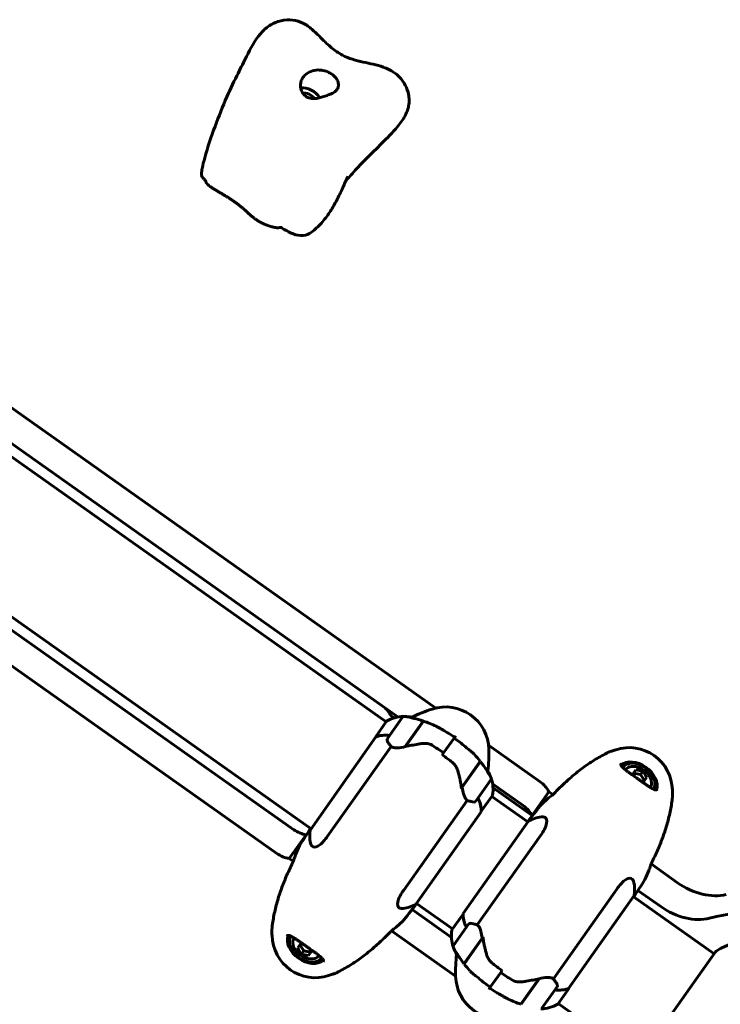
# Model space of a CAD drawing. Units: millimetres. Extents: x 6589 to 14424, y -1369 to 12201.
# Drawn here: x 9858 to 10181, y 11010 to 11465 of the extents above; entities that cross this region are included whole.
import ezdxf

# ---------------------------------------------------------------- set-up
doc = ezdxf.new("R2010")
doc.units = ezdxf.units.MM
doc.header["$LTSCALE"] = 50
doc.layers.add('Widoczne (ISO)', color=7, linetype='Continuous', lineweight=60)

msp = doc.modelspace()

# ---------------------------------------------------------------- linework, layer by layer
at = {"layer": 'Widoczne (ISO)'}
for p, q in [((9682.54, 11406.97), (10050.13, 11147.05)), ((10032.72, 11142.9), (9684.43, 11389.18)), ((9684.02, 11383.39), (10027.25, 11140.69)), ((9649.36, 11334.05), (9992.59, 11091.35)), ((9651.47, 11326.49), (9984.6, 11090.93)), ((9976.85, 11079.96), (9643.72, 11315.52)), ((10027.4, 11140.91), (10022.26, 11133.63)), ((10034.73, 11142.77), (10027.8, 11132.97)), ((10029.22, 11143.64), (10030.9, 11142.46)), ((10035.9, 11129.17), (10044.29, 11141.04)), ((10036.19, 11129.24), (10044.49, 11140.97)), ((10038.88, 11142.55), (10039.05, 11142.78)), ((10040.4, 11135.54), (10040.56, 11135.43)), ((10040.51, 11135.7), (10040.68, 11135.59)), ((10041.06, 11136.13), (10040.9, 11136.24)), ((10041.03, 11136.43), (10041.19, 11136.31)), ((10041.17, 11136.64), (10041.34, 11136.52)), ((10041.49, 11136.74), (10041.33, 11136.86)), ((10041.36, 11136.9), (10041.53, 11136.79)), ((10022.53, 11133.69), (9992.27, 11090.9)), ((10037.13, 11130.91), (10037.29, 11130.8)), ((10037.86, 11131.6), (10037.7, 11131.72)), ((10037.74, 11131.78), (10037.9, 11131.66)), ((10038.3, 11132.57), (10038.46, 11132.46)), ((10039.07, 11133.32), (10038.91, 11133.43)), ((10039.44, 11134.18), (10039.6, 11134.07)), ((10039.5, 11134.26), (10039.66, 11134.15)), ((10040.2, 11134.92), (10040.04, 11135.03)), ((10058.59, 11133.21), (10053.75, 11126.36)), ((10053.75, 11126.36), (10058.59, 11133.21)), ((10058.59, 11133.21), (10059.3, 11134.21)), ((10000.22, 11087.88), (10029.48, 11129.25)), ((10035.99, 11129.31), (10036.12, 11129.22)), ((10036.19, 11129.58), (10036.35, 11129.47)), ((10036.78, 11130.08), (10036.62, 11130.19)), ((10036.72, 11130.33), (10036.88, 11130.22)), ((10053.75, 11126.36), (10053.04, 11125.36)), ((10074.46, 11129.84), (10098.22, 11113.04)), ((10070.61, 11122.5), (10061.95, 11110.25)), ((10070.74, 11122.34), (10062.35, 11110.47)), ((10067.35, 11117.54), (10067.19, 11117.65)), ((10067.32, 11117.84), (10067.48, 11117.72)), ((10067.46, 11118.05), (10067.63, 11117.93)), ((10067.79, 11118.15), (10067.62, 11118.27)), ((10067.65, 11118.31), (10067.82, 11118.2)), ((10074.13, 11117.97), (10073.97, 11117.74)), ((10142.49, 11118.49), (10141.07, 11116.49)), ((10145.65, 11117.76), (10144.63, 11116.33)), ((10064.15, 11113.01), (10063.99, 11113.13)), ((10064.03, 11113.19), (10064.19, 11113.07)), ((10064.59, 11113.98), (10064.75, 11113.86)), ((10065.36, 11114.72), (10065.2, 11114.84)), ((10065.73, 11115.59), (10065.89, 11115.48)), ((10065.79, 11115.67), (10065.95, 11115.56)), ((10066.49, 11116.33), (10066.33, 11116.44)), ((10066.69, 11116.95), (10066.86, 11116.84)), ((10066.8, 11117.11), (10066.97, 11117)), ((10068.63, 11104.1), (10075.55, 11113.9)), ((10144.63, 11116.33), (10141.48, 11117.06)), ((10146.38, 11113.6), (10144.63, 11116.33)), ((10145.97, 11113.03), (10147.39, 11115.03)), ((10062.35, 11110.47), (10061.91, 11109.84)), ((10061.96, 11110.19), (10062.09, 11110.1)), ((10062.31, 11110.41), (10062.14, 11110.52)), ((10062.28, 11110.72), (10062.45, 11110.6)), ((10062.48, 11110.99), (10062.64, 11110.88)), ((10063.07, 11111.48), (10062.91, 11111.6)), ((10063.01, 11111.74), (10063.17, 11111.63)), ((10063.42, 11112.32), (10063.58, 11112.21)), ((10090.46, 11102.07), (10076.35, 11112.05)), ((10076.54, 11110.18), (10094.54, 11097.45)), ((10102.3, 11108.42), (10094.54, 11097.45)), ((10102.3, 11108.42), (10104.18, 11107.1)), ((10064.56, 11104.44), (10035.31, 11063.07)), ((10071.11, 11099.44), (10076.26, 11106.72)), ((10075.94, 11106.27), (10092.57, 11094.51)), ((10041.13, 11056.71), (10071.1, 11099.1)), ((10092.72, 11094.72), (10062.75, 11052.33)), ((10094.68, 11097.36), (10094.54, 11097.45)), ((9990.32, 11088.62), (9982.56, 11077.65)), ((9990.32, 11088.62), (9990.45, 11088.52)), ((10069.29, 11046.99), (10098.54, 11088.36)), ((9984.44, 11076.32), (9982.56, 11077.65)), ((10149.42, 11075.11), (10161.66, 11066.45)), ((10133.63, 11063.55), (10104.38, 11022.18)), ((10153.9, 11055.48), (10143.4, 11062.91)), ((10111.32, 11017.74), (10141.58, 11060.53)), ((10141.26, 11060.08), (10178.56, 11033.7)), ((10039.17, 11054.07), (10057.31, 11041.25)), ((10041.28, 11056.92), (10057.91, 11045.16)), ((10062.74, 11051.99), (10057.59, 11044.71)), ((10065.23, 11047.33), (10058.3, 11037.53)), ((10059.27, 11023.41), (10029.68, 11044.33)), ((10063.11, 11029.09), (10071.5, 11040.96)), ((10063.24, 11028.93), (10071.9, 11041.18)), ((10071.38, 11040.44), (10071.21, 11040.55)), ((10071.57, 11040.71), (10071.4, 11040.83)), ((10071.5, 11040.96), (10071.94, 11041.59)), ((10071.55, 11041.02), (10071.71, 11040.91)), ((10071.89, 11041.24), (10071.76, 11041.33)), ((9987.88, 11038.4), (9986.46, 11036.4)), ((9987.48, 11037.83), (9989.22, 11035.1)), ((10068.07, 11035.76), (10067.9, 11035.87)), ((10068.12, 11035.84), (10067.96, 11035.95)), ((10068.49, 11036.71), (10068.65, 11036.59)), ((10069.26, 11037.45), (10069.1, 11037.57)), ((10069.82, 11038.24), (10069.66, 11038.36)), ((10069.7, 11038.42), (10069.87, 11038.3)), ((10070.43, 11039.11), (10070.27, 11039.22)), ((10070.85, 11039.69), (10070.68, 11039.8)), ((10070.78, 11039.95), (10070.95, 11039.83)), ((9988.21, 11033.67), (9989.22, 11035.1)), ((9989.22, 11035.1), (9992.38, 11034.37)), ((9991.36, 11032.94), (9992.78, 11034.94)), ((10059.72, 11033.46), (10059.88, 11033.69)), ((10066.2, 11033.12), (10066.04, 11033.23)), ((10066.07, 11033.28), (10066.23, 11033.16)), ((10066.39, 11033.38), (10066.22, 11033.5)), ((10066.54, 11033.59), (10066.37, 11033.71)), ((10066.5, 11033.89), (10066.67, 11033.78)), ((10067.05, 11034.32), (10066.89, 11034.43)), ((10067.16, 11034.48), (10067, 11034.59)), ((10067.36, 11035.1), (10067.52, 11034.99)), ((10179.23, 11034.64), (10143.08, 10983.53)), ((10075.26, 11018.22), (10080.11, 11025.07)), ((10080.11, 11025.07), (10075.26, 11018.22)), ((10080.11, 11025.07), (10080.81, 11026.07)), ((10097.66, 11022.19), (10089.37, 11010.46)), ((10097.96, 11022.26), (10089.56, 11010.39)), ((10097.67, 11021.85), (10097.5, 11021.96)), ((10097.86, 11022.12), (10097.74, 11022.21)), ((10075.26, 11018.22), (10074.55, 11017.22)), ((10094.41, 11017.25), (10094.25, 11017.36)), ((10094.78, 11018.12), (10094.95, 11018)), ((10095.55, 11018.86), (10095.39, 11018.97)), ((10096.12, 11019.65), (10095.95, 11019.77)), ((10095.99, 11019.83), (10096.16, 11019.71)), ((10096.72, 11020.52), (10096.56, 11020.63)), ((10097.14, 11021.1), (10096.97, 11021.21)), ((10097.07, 11021.35), (10097.24, 11021.24)), ((10099.12, 11008.66), (10106.05, 11018.46)), ((10106.45, 11010.52), (10111.59, 11017.8)), ((10092.49, 11014.53), (10092.33, 11014.64)), ((10092.36, 11014.69), (10092.52, 11014.57)), ((10092.68, 11014.79), (10092.52, 11014.91)), ((10092.83, 11015), (10092.66, 11015.12)), ((10092.79, 11015.3), (10092.96, 11015.19)), ((10093.34, 11015.73), (10093.18, 11015.84)), ((10093.45, 11015.89), (10093.29, 11016)), ((10093.65, 11016.51), (10093.81, 11016.4)), ((10094.36, 11017.17), (10094.19, 11017.28)), ((10106.6, 11010.74), (10143.75, 10984.47))]:
    msp.add_line(p, q, dxfattribs=at)
for centre, radius, start, end in [((10069.93, 11079.96), 70, 107.8657, 116.1799), ((10054.59, 11127.55), 20, 1.6055, 107.8657), ((10035.59, 11127.16), 16, 91.0646, 120.7601), ((10035.55, 11142.19), 1, 80.5504, 144.7356), ((10026.5, 11087.82), 56.11, 71.5157, 80.5504), ((10035.59, 11127.16), 16, 77.5198, 89.1584), ((10026.5, 11087.82), 56.11, 64.9476, 71.3026), ((10028.62, 11132.39), 1, 144.7356, 208.9208), ((10076.86, 11159.04), 56.11, 208.9208, 210.2044), ((10004.61, 11126.15), 70, 353.2913, 1.6055), ((10154.64, 11061.19), 70, 107.8657, 109.4589), ((10139.3, 11108.78), 20, 1.6055, 107.8657), ((10026.5, 11087.82), 56.11, 38.1687, 42.3647), ((10026.5, 11087.82), 56.11, 28.9208, 37.9555), ((10060.55, 11109.5), 16, 20.3129, 31.9514), ((10140.55, 11110.55), 9.67, 41.9797, 67.4915), ((10074.74, 11114.48), 1, 324.7356, 28.9208), ((10060.55, 11109.5), 16, 350.7184, 18.4066), ((10089.32, 11107.38), 70, 0.0123, 1.6055), ((10076.86, 11159.04), 56.11, 259.2668, 260.5504), ((10067.81, 11104.68), 1, 260.5504, 324.7356), ((10075.85, 11107), 0.5, 324.7356, 350.7184), ((10100.91, 11080.97), 16, 97.491, 120.7601), ((10007.98, 11088.11), 16, 170.7184, 191.9802), ((9992.68, 11090.61), 0.5, 144.7356, 170.7184), ((10125.87, 11063.32), 16, 350.7184, 11.9802), ((10141.17, 11060.82), 0.5, 324.7356, 350.7184), ((10032.95, 11070.46), 16, 277.491, 300.7601), ((10058, 11044.43), 0.5, 144.7356, 170.7184), ((10066.04, 11046.75), 1, 80.5504, 144.7356), ((10056.99, 10992.39), 56.11, 79.2668, 80.5504), ((10044.54, 11044.05), 70, 180.0123, 181.6055), ((9994.56, 11042.65), 20, 181.6055, 287.8657), ((10073.3, 11041.93), 16, 170.7184, 198.4066), ((10059.11, 11036.95), 1, 144.7356, 208.9208), ((10107.35, 11063.61), 56.11, 208.9208, 217.9555), ((10073.3, 11041.93), 16, 200.3129, 211.9514), ((10193.44, 11014.15), 25, 81.8819, 123.9223), ((9993.31, 11040.88), 9.67, 221.9797, 247.4915), ((10129.24, 11025.28), 70, 173.2913, 181.6055), ((10180.04, 11034.06), 1, 123.9223, 144.7356), ((10107.35, 11063.61), 56.11, 218.1687, 222.3647), ((9979.22, 11090.24), 70, 287.8657, 289.4589), ((10079.26, 11023.88), 20, 181.6055, 287.8657), ((10056.99, 10992.39), 56.11, 28.9208, 30.2044), ((10105.23, 11019.04), 1, 324.7356, 28.9208), ((10107.35, 11063.61), 56.11, 244.9476, 251.3026), ((10098.26, 11024.27), 16, 271.0646, 300.7601)]:
    msp.add_arc(centre, radius, start, end, dxfattribs=at)
for centre, major_axis, ratio, start_param, end_param in [((9990.73, 11426.62), (6.53, -4.62), 0.707107, 1.086719, 2.446366), ((9990.73, 11426.62), (4.08, -2.89), 0.707107, 1.160489, 2.479564), ((10021.06, 11142.49), (-8.16, 5.77), 0.707107, 4.068888, 4.712389), ((10031.54, 11121.44), (13.06, -9.24), 0.707107, 2.223038, 2.723141), ((10022.71, 11133.57), (-0.408, 0.289), 0.707107, 0.616365, 1.111118), ((10022.94, 11133.4), (-0.408, 0.289), 0.707107, 5.8297, 6.283185), ((10031.54, 11121.44), (13.06, -9.24), 0.707107, 2.223038, 2.688107), ((10142.86, 11113.82), (8.37, -5.92), 0.707107, 0.208332, 2.933242), ((10143.27, 11114.4), (7.14, -5.05), 0.707107, 0.049303, 3.092291), ((10143.27, 11114.4), (-5.72, 4.04), 0.707107, 5.022234, 6.259339), ((10140.38, 11112.91), (9.17, 0.64), 0.612372, 0.91753, 1.296767), ((10142.83, 11111.18), (2.46, -8.85), 0.612372, 1.844825, 2.224062), ((10094.14, 11107.27), (-8.16, 5.77), 0.707107, 4.068888, 4.712389), ((10138.26, 11109.91), (-2.46, 8.85), 0.612372, 5.201653, 5.365655), ((10140.71, 11108.18), (-9.17, -0.64), 0.612372, 4.059123, 4.223124), ((10143.27, 11114.4), (5.72, -4.04), 0.707107, 0.023844, 1.260952), ((10066.74, 11118.19), (-1.31, -14.6), 0.336637, 5.313061, 5.340802), ((10056.51, 11103.79), (-13.06, 9.24), 0.707107, 3.560044, 4.060147), ((10056.51, 11103.79), (-13.06, 9.24), 0.707107, 3.595078, 4.060147), ((10086.38, 11096.3), (8.16, -5.77), 0.707107, 0.927295, 1.570796), ((9988.69, 11096.7), (-8.16, 5.77), 0.707107, 1.570796, 2.214297), ((9980.93, 11085.73), (8.16, -5.77), 0.707107, 4.712389, 5.35589), ((10171.87, 11080.88), (-20.41, 14.43), 0.707107, 1.570796, 2.602407), ((10164.11, 11069.91), (20.41, -14.43), 0.707107, 4.712389, 5.743999), ((10242.68, 10943.21), (-110.23, 77.94), 0.707107, 5.251575, 5.743999), ((10077.34, 11047.64), (13.06, -9.24), 0.707107, 3.560044, 4.060147), ((10077.34, 11047.64), (13.06, -9.24), 0.707107, 3.595078, 4.060147), ((9990.99, 11037.61), (-8.37, 5.92), 0.707107, 0.208332, 2.933242), ((9990.58, 11037.03), (-7.14, 5.05), 0.707107, 0.049303, 3.092291), ((9990.58, 11037.03), (-5.72, 4.04), 0.707107, 0.023844, 1.260952), ((10067.11, 11033.24), (1.31, 14.6), 0.336637, 5.313061, 5.340802), ((9991.02, 11040.25), (-2.46, 8.85), 0.612372, 1.844825, 2.224062), ((9993.14, 11043.25), (9.17, 0.64), 0.612372, 4.059123, 4.223124), ((9995.59, 11041.52), (2.46, -8.85), 0.612372, 5.201653, 5.365655), ((9993.47, 11038.52), (-9.17, -0.64), 0.612372, 0.91753, 1.296767), ((9990.58, 11037.03), (5.72, -4.04), 0.707107, 5.022234, 6.259339), ((10102.31, 11029.99), (-13.06, 9.24), 0.707107, 2.223038, 2.723141), ((10102.31, 11029.99), (-13.06, 9.24), 0.707107, 2.223038, 2.688107), ((10110.91, 11018.03), (0.408, -0.289), 0.707107, 5.8297, 6.283185), ((10111.14, 11017.86), (0.408, -0.289), 0.707107, 0.616365, 1.111118)]:
    msp.add_ellipse(centre, major_axis=major_axis, ratio=ratio, start_param=start_param, end_param=end_param, dxfattribs=at)
for points, degree, knots in [([(9942.05, 11393.42), (9942.07, 11394.27), (9942.2, 11395.11), (9942.66, 11397.61), (9943.08, 11399.25), (9944.88, 11405.77), (9946.55, 11410.59), (9950.01, 11419.95), (9951.84, 11424.53), (9955.43, 11432.78), (9957.33, 11436.63), (9960.26, 11442.47), (9961.52, 11445.09), (9964.66, 11451.28), (9966.5, 11454.78), (9970.11, 11459.12), (9971.26, 11460.27), (9973.66, 11462.05), (9974.83, 11462.73), (9977.76, 11463.94), (9979.63, 11464.36), (9983.26, 11464.53), (9985.08, 11464.3), (9988.16, 11463.35), (9989.46, 11462.69), (9991.95, 11461.05), (9993.14, 11460.02), (9995.2, 11458.08), (9996.04, 11457.25), (9997.83, 11455.46), (9998.82, 11454.48), (10000.53, 11452.88), (10001.28, 11452.2), (10003.63, 11450.28), (10005.31, 11449.13), (10010.01, 11446.65), (10013.3, 11445.67), (10019.72, 11444.28), (10022.91, 11443.72), (10027.65, 11442), (10029.34, 11441.18), (10031.71, 11439.53), (10032.53, 11438.86), (10034.41, 11436.96), (10035.36, 11435.64), (10036.78, 11432.93), (10037.28, 11431.52), (10037.72, 11429.26), (10037.81, 11428.41), (10037.84, 11426.64), (10037.77, 11425.71), (10037.47, 11424.12), (10037.3, 11423.46), (10036.82, 11422.04), (10036.48, 11421.25), (10035.78, 11419.89), (10035.42, 11419.28), (10034.47, 11417.8), (10033.85, 11416.96), (10031.83, 11414.38), (10030.34, 11412.76), (10024.21, 11406.34), (10019.15, 11401.66), (10012.53, 11394.6), (10010.71, 11392.56), (10008.84, 11390.39), (10008.67, 11390.19), (10008.5, 11389.99)], 3, [0, 0, 0, 0, 0.255277, 0.255277, 0.762549, 0.762549, 2.285134, 2.285134, 3.777667, 3.777667, 5.099156, 5.099156, 6.229076, 6.229076, 7.876497, 7.876497, 8.507078, 8.507078, 8.972857, 8.972857, 9.575202, 9.575202, 10.150134, 10.150134, 10.674464, 10.674464, 11.273455, 11.273455, 11.65117, 11.65117, 12.051131, 12.051131, 12.367603, 12.367603, 13.012161, 13.012161, 14.03312, 14.03312, 14.990965, 14.990965, 15.54784, 15.54784, 15.868944, 15.868944, 16.380051, 16.380051, 16.887189, 16.887189, 17.187455, 17.187455, 17.500691, 17.500691, 17.707569, 17.707569, 17.956325, 17.956325, 18.17702, 18.17702, 18.526763, 18.526763, 19.301675, 19.301675, 21.625714, 21.625714, 22.529329, 22.529329, 22.620132, 22.620132, 22.620132, 22.620132]), ([(10000.27, 11440.42), (10000.87, 11440.16), (10001.44, 11439.85), (10002.82, 11438.93), (10003.57, 11438.25), (10004.56, 11436.91), (10004.88, 11436.29), (10005.21, 11435.1), (10005.26, 11434.54), (10005.13, 11433.48), (10004.96, 11432.98), (10004.4, 11432.05), (10004.01, 11431.63), (10002.97, 11430.86), (10002.32, 11430.53), (10000.79, 11429.92), (10000.06, 11429.67), (9998.12, 11429.01), (9996.64, 11428.47), (9994.4, 11428.1), (9993.56, 11428.05), (9992.02, 11428.28), (9991.34, 11428.5), (9990.02, 11429.25), (9989.42, 11429.78), (9988.55, 11430.95), (9988.25, 11431.53), (9987.86, 11432.71), (9987.75, 11433.29), (9987.7, 11434.52), (9987.76, 11435.15), (9988.11, 11436.49), (9988.42, 11437.18), (9989.38, 11438.61), (9990.09, 11439.3), (9991.86, 11440.45), (9992.92, 11440.89), (9995.12, 11441.35), (9996.22, 11441.39), (9998.34, 11441.12), (9999.33, 11440.84), (10000.27, 11440.42)], 3, [-5.878729, -5.878729, -5.878729, -5.878729, -5.679707, -5.679707, -5.350414, -5.350414, -5.097972, -5.097972, -4.878211, -4.878211, -4.668342, -4.668342, -4.456417, -4.456417, -4.226696, -4.226696, -3.979241, -3.979241, -3.379149, -3.379149, -3.029787, -3.029787, -2.740776, -2.740776, -2.422767, -2.422767, -2.166847, -2.166847, -1.934063, -1.934063, -1.686742, -1.686742, -1.396753, -1.396753, -1.038649, -1.038649, -0.657095, -0.657095, -0.31288, -0.31288, 0, 0, 0, 0]), ([(9943.13, 11391.15), (9942.84, 11391.42), (9942.59, 11391.72), (9942.14, 11392.43), (9942.03, 11392.89), (9942.05, 11393.42)], 3, [0.02803637, 0.02803637, 0.02803637, 0.02803637, 0.05576619, 0.05576619, 0.09034692, 0.09034692, 0.09034692, 0.09034692]), ([(9944.15, 11389.51), (9944.06, 11389.72), (9943.95, 11389.93), (9943.75, 11390.32), (9943.64, 11390.49), (9943.47, 11390.75), (9943.4, 11390.84), (9943.29, 11390.97), (9943.26, 11391.01), (9943.19, 11391.09), (9943.16, 11391.12), (9943.13, 11391.15)], 3, [0, 0, 0, 0, 0.0706192, 0.0706192, 0.1338607, 0.1338607, 0.1726271, 0.1726271, 0.1931596, 0.1931596, 0.2145649, 0.2145649, 0.2145649, 0.2145649]), ([(10009.37, 11391.9), (10009.37, 11391.9), (10009.36, 11391.9), (10009.35, 11391.86), (10009.31, 11391.79), (10009.18, 11391.5), (10009.05, 11391.22), (10008.73, 11390.5), (10008.52, 11390.03), (10007.99, 11388.82), (10007.65, 11388.02), (10006.83, 11386.2), (10006.35, 11385.13), (10005.29, 11382.94), (10004.71, 11381.8), (10003.19, 11378.96), (10002.2, 11377.27), (9999.99, 11373.92), (9998.74, 11372.25), (9995.95, 11369.14), (9994.38, 11367.71), (9992.74, 11366.5)], 3, [24.476068, 24.476068, 24.476068, 24.476068, 24.521205, 24.521205, 24.658382, 24.658382, 24.864824, 24.864824, 25.096272, 25.096272, 25.408643, 25.408643, 25.767902, 25.767902, 26.147576, 26.147576, 26.73566, 26.73566, 27.36523, 27.36523, 28.018765, 28.018765, 28.018765, 28.018765]), ([(9944.15, 11389.51), (9944.24, 11389.31), (9944.52, 11388.87), (9945.26, 11388.12), (9946.88, 11386.97), (9949.06, 11385.63), (9951.57, 11384.16), (9954.21, 11382.59), (9956.78, 11380.94), (9959.12, 11379.25), (9961.18, 11377.54), (9963.01, 11375.86), (9964.77, 11374.22), (9966.67, 11372.68), (9968.82, 11371.27), (9971.27, 11370.07), (9973.83, 11369.15), (9975.85, 11368.66), (9976.89, 11368.55), (9977.34, 11368.56), (9977.48, 11368.57)], 4, [0.0556014, 0.0556014, 0.0556014, 0.0556014, 0.0556014, 0.1, 0.15, 0.2, 0.25, 0.3, 0.35, 0.4, 0.45, 0.5, 0.55, 0.6, 0.65, 0.7, 0.75, 0.8, 0.85, 0.8791669, 0.8791669, 0.8791669, 0.8791669, 0.8791669]), ([(9979.3, 11368.65), (9979.3, 11368.65), (9979.3, 11368.65), (9979.29, 11368.65), (9979.29, 11368.65), (9979.28, 11368.65), (9979.27, 11368.65), (9979.25, 11368.65), (9979.24, 11368.65), (9979.21, 11368.65), (9979.2, 11368.65), (9979.15, 11368.65), (9979.12, 11368.65), (9979.02, 11368.66), (9978.96, 11368.66), (9978.78, 11368.65), (9978.65, 11368.65), (9978.22, 11368.63), (9977.91, 11368.61), (9977.57, 11368.58), (9977.53, 11368.58), (9977.48, 11368.57)], 3, [0.1422222, 0.1422222, 0.1422222, 0.1422222, 0.1429381, 0.1429381, 0.14738, 0.14738, 0.1510998, 0.1510998, 0.1554063, 0.1554063, 0.1614969, 0.1614969, 0.1713885, 0.1713885, 0.1896675, 0.1896675, 0.2280205, 0.2280205, 0.3193075, 0.3193075, 0.3330621, 0.3330621, 0.3330621, 0.3330621]), ([(9978.76, 11368.65), (9980.63, 11367.5), (9982.4, 11366.56), (9987.69, 11364.32), (9990.47, 11364.83), (9992.74, 11366.5)], 3, [0.0061828, 0.0061828, 0.0061828, 0.0061828, 0.0557662, 0.0557662, 0.1630669, 0.1630669, 0.1630669, 0.1630669]), ([(10050.26, 11138.66), (10050.29, 11138.64), (10050.32, 11138.63), (10050.39, 11138.59), (10050.42, 11138.58), (10050.49, 11138.55), (10050.52, 11138.53), (10050.59, 11138.5), (10050.62, 11138.48), (10050.69, 11138.45), (10050.72, 11138.43), (10050.75, 11138.42)], 3, [0.80468784, 0.80468784, 0.80468784, 0.80468784, 0.81887373, 0.81887373, 0.83305963, 0.83305963, 0.84724552, 0.84724552, 0.86143142, 0.86143142, 0.87561731, 0.87561731, 0.87561731, 0.87561731]), ([(10050.75, 11138.42), (10050.94, 11138.32), (10051.14, 11138.21), (10051.56, 11137.98), (10051.77, 11137.86), (10052.21, 11137.61), (10052.44, 11137.48), (10052.9, 11137.22), (10053.14, 11137.08), (10053.61, 11136.81), (10053.85, 11136.67), (10054.09, 11136.53)], 3, [0, 0, 0, 0, 0.0831461, 0.0831461, 0.1662923, 0.1662923, 0.2494384, 0.2494384, 0.3325845, 0.3325845, 0.4157306, 0.4157306, 0.4157306, 0.4157306]), ([(10054.09, 11136.53), (10054.41, 11136.34), (10054.73, 11136.16), (10055.37, 11135.77), (10055.69, 11135.58), (10056.32, 11135.18), (10056.64, 11134.98), (10057.26, 11134.57), (10057.57, 11134.36), (10058.19, 11133.94), (10058.5, 11133.73), (10058.81, 11133.51)], 3, [-1.2620829, -1.2620829, -1.2620829, -1.2620829, -1.1493558, -1.1493558, -1.0366287, -1.0366287, -0.9239015, -0.9239015, -0.8111744, -0.8111744, -0.6984473, -0.6984473, -0.6984473, -0.6984473]), ([(10029.48, 11129.25), (10029.15, 11129.66), (10028.84, 11130.06), (10028.51, 11130.57), (10028.43, 11130.69), (10028.36, 11130.81)], 3, [0.0001663, 0.0001663, 0.0001663, 0.0001663, 0.190884, 0.190884, 0.2492772, 0.2492772, 0.2492772, 0.2492772]), ([(10036.19, 11129.24), (10034.82, 11128.91), (10033.55, 11128.72), (10031.85, 11128.66), (10031.29, 11128.69), (10030.27, 11128.86), (10029.81, 11129.01), (10029.48, 11129.25)], 3, [0, 0, 0, 0, 0.481827, 0.481827, 0.74882, 0.74882, 1.050013, 1.050013, 1.050013, 1.050013]), ([(10044.03, 11130.68), (10043.34, 11130.6), (10042.64, 11130.5), (10039.81, 11130.05), (10037.86, 11129.64), (10036.19, 11129.24)], 3, [0.5724832, 0.5724832, 0.5724832, 0.5724832, 0.6422282, 0.6422282, 0.8608733, 0.8608733, 0.8608733, 0.8608733]), ([(10044.03, 11130.68), (10044.77, 11130.78), (10045.51, 11130.78), (10047.01, 11130.53), (10047.72, 11130.27), (10048.38, 11129.87)], 3, [0, 0, 0, 0, 0.2223532, 0.2223532, 0.4551306, 0.4551306, 0.4551306, 0.4551306]), ([(10066.79, 11126.74), (10066.37, 11127.08), (10065.88, 11127.45), (10064.8, 11128.29), (10064.23, 11128.74), (10063.64, 11129.25)], 3, [0, 0, 0, 0, 0.2223532, 0.2223532, 0.4551306, 0.4551306, 0.4551306, 0.4551306]), ([(10066.79, 11126.74), (10067.19, 11126.41), (10067.57, 11126.06), (10067.93, 11125.67), (10067.94, 11125.65), (10067.96, 11125.63)], 3, [0.57248324, 0.57248324, 0.57248324, 0.57248324, 0.64222819, 0.64222819, 0.64545031, 0.64545031, 0.64545031, 0.64545031]), ([(10131.32, 11127.19), (10131.14, 11127.13), (10130.97, 11127.07), (10130.62, 11126.93), (10130.44, 11126.87), (10130.1, 11126.73), (10129.93, 11126.66), (10129.59, 11126.51), (10129.42, 11126.43), (10129.09, 11126.27), (10128.92, 11126.19), (10128.76, 11126.11)], 3, [0.2380342, 0.2380342, 0.2380342, 0.2380342, 0.3075351, 0.3075351, 0.3770359, 0.3770359, 0.4465367, 0.4465367, 0.5160376, 0.5160376, 0.5855384, 0.5855384, 0.5855384, 0.5855384]), ([(10057.66, 11122.07), (10057.36, 11122.31), (10057.07, 11122.54), (10056.47, 11123), (10056.17, 11123.23), (10055.57, 11123.69), (10055.27, 11123.92), (10054.66, 11124.37), (10054.36, 11124.59), (10053.74, 11125.04), (10053.43, 11125.26), (10053.12, 11125.48)], 3, [-1.2620829, -1.2620829, -1.2620829, -1.2620829, -1.1493558, -1.1493558, -1.0366287, -1.0366287, -0.9239015, -0.9239015, -0.8111744, -0.8111744, -0.6984473, -0.6984473, -0.6984473, -0.6984473]), ([(10060.14, 11118.46), (10060.05, 11118.74), (10059.95, 11119.02), (10059.7, 11119.56), (10059.57, 11119.82), (10059.26, 11120.33), (10059.09, 11120.58), (10058.73, 11121.05), (10058.53, 11121.27), (10058.11, 11121.69), (10057.89, 11121.89), (10057.66, 11122.07)], 3, [0, 0, 0, 0, 0.0831461, 0.0831461, 0.1662923, 0.1662923, 0.2494384, 0.2494384, 0.3325845, 0.3325845, 0.4157306, 0.4157306, 0.4157306, 0.4157306]), ([(10128.76, 11126.11), (10126.84, 11125.14), (10124.98, 11124.09), (10121.39, 11121.86), (10119.66, 11120.67), (10116.3, 11118.2), (10114.67, 11116.91), (10111.52, 11114.23), (10110, 11112.85), (10107.05, 11110.04), (10105.63, 11108.6), (10104.24, 11107.15)], 3, [0, 0, 0, 0, 0.84984, 0.84984, 1.69968, 1.69968, 2.54952, 2.54952, 3.399359, 3.399359, 4.242331, 4.242331, 4.242331, 4.242331]), ([(10061.95, 11110.3), (10061.88, 11110.8), (10061.8, 11111.31), (10061.62, 11112.36), (10061.53, 11112.9), (10061.31, 11113.99), (10061.19, 11114.55), (10060.93, 11115.66), (10060.79, 11116.22), (10060.49, 11117.34), (10060.32, 11117.9), (10060.14, 11118.46)], 3, [0, 0, 0, 0, 0.1751235, 0.1751235, 0.3502469, 0.3502469, 0.5253704, 0.5253704, 0.7004938, 0.7004938, 0.8756173, 0.8756173, 0.8756173, 0.8756173]), ([(10152.39, 11109.54), (10152.31, 11109.43), (10152.23, 11109.36), (10152.06, 11109.28), (10151.96, 11109.25), (10151.66, 11109.25), (10151.45, 11109.28), (10150.96, 11109.43), (10150.68, 11109.55), (10150.05, 11109.86), (10149.7, 11110.06), (10148.95, 11110.51), (10148.56, 11110.76), (10147.75, 11111.3), (10147.35, 11111.57), (10146.57, 11112.11), (10146.19, 11112.37), (10145.44, 11112.9), (10145.08, 11113.15), (10144.37, 11113.65), (10144.03, 11113.89), (10143.35, 11114.37), (10143.02, 11114.61), (10142.35, 11115.08), (10142.02, 11115.31), (10141.36, 11115.78), (10141.03, 11116.02), (10140.36, 11116.49), (10140.03, 11116.73), (10139.35, 11117.22), (10139.02, 11117.47), (10138.34, 11117.97), (10138.01, 11118.23), (10137.36, 11118.74), (10137.05, 11119), (10136.5, 11119.5), (10136.26, 11119.74), (10135.87, 11120.18), (10135.73, 11120.38), (10135.56, 11120.72), (10135.52, 11120.86), (10135.51, 11121.11), (10135.54, 11121.23), (10135.65, 11121.37)], 3, [-0.041435, -0.041435, -0.041435, -0.041435, 0.140652, 0.140652, 0.320238, 0.320238, 0.533493, 0.533493, 0.738248, 0.738248, 0.949394, 0.949394, 1.149754, 1.149754, 1.323633, 1.323633, 1.47371, 1.47371, 1.606098, 1.606098, 1.727251, 1.727251, 1.844717, 1.844717, 1.961711, 1.961711, 2.084474, 2.084474, 2.217966, 2.217966, 2.366824, 2.366824, 2.537381, 2.537381, 2.730012, 2.730012, 2.94063, 2.94063, 3.148988, 3.148988, 3.350318, 3.350318, 3.591165, 3.591165, 3.591165, 3.591165]), ([(10064.56, 11104.44), (10064.4, 11104.55), (10064.25, 11104.7), (10063.63, 11105.45), (10063.23, 11106.33), (10062.67, 11108.32), (10062.48, 11109.35), (10062.35, 11110.47)], 3, [-2.553905, -2.553905, -2.553905, -2.553905, -2.410923, -2.410923, -1.933986, -1.933986, -1.54469, -1.54469, -1.54469, -1.54469]), ([(10066.41, 11103.91), (10066.4, 11103.91), (10066.39, 11103.92), (10065.8, 11104.03), (10065.19, 11104.21), (10064.56, 11104.44)], 3, [0.1980922, 0.1980922, 0.1980922, 0.1980922, 0.2028161, 0.2028161, 0.4461333, 0.4461333, 0.4461333, 0.4461333]), ([(10098.33, 11102), (10099.39, 11103.11), (10100.53, 11104.18), (10102.32, 11105.68), (10102.92, 11106.16), (10103.54, 11106.62)], 3, [34.7828406, 34.7828406, 34.7828406, 34.7828406, 35.3783959, 35.3783959, 35.6691337, 35.6691337, 35.6691337, 35.6691337]), ([(10149.44, 11075.19), (10150.35, 11076.98), (10151.23, 11078.8), (10152.9, 11082.52), (10153.7, 11084.41), (10155.17, 11088.27), (10155.84, 11090.24), (10157.06, 11094.23), (10157.59, 11096.26), (10158.5, 11100.39), (10158.87, 11102.49), (10159.15, 11104.62)], 3, [5.530477, 5.530477, 5.530477, 5.530477, 6.373448, 6.373448, 7.223288, 7.223288, 8.073128, 8.073128, 8.922968, 8.922968, 9.772808, 9.772808, 9.772808, 9.772808]), ([(10159.15, 11104.62), (10159.17, 11104.8), (10159.19, 11104.99), (10159.23, 11105.35), (10159.25, 11105.54), (10159.27, 11105.91), (10159.28, 11106.09), (10159.3, 11106.46), (10159.31, 11106.65), (10159.31, 11107.02), (10159.32, 11107.21), (10159.32, 11107.39)], 3, [0, 0, 0, 0, 0.0695008, 0.0695008, 0.1390017, 0.1390017, 0.2085025, 0.2085025, 0.2780033, 0.2780033, 0.3475042, 0.3475042, 0.3475042, 0.3475042]), ([(10098.82, 11096.83), (10099.47, 11096.92), (10100, 11096.84), (10101.22, 11096.23), (10101.54, 11095.26), (10101.12, 11093.05), (10100.76, 11092.1), (10099.77, 11090.2), (10099.21, 11089.31), (10098.54, 11088.36)], 3, [2.77524, 2.77524, 2.77524, 2.77524, 3.44936, 3.44936, 4.840595, 4.840595, 5.656639, 5.656639, 6.296646, 6.296646, 6.296646, 6.296646]), ([(10000.22, 11087.88), (9998.98, 11086.12), (9997.78, 11084.8), (9995.43, 11083.02), (9994.34, 11082.71), (9992.94, 11083.28), (9992.52, 11083.89), (9992.33, 11084.79)], 3, [0.155968, 0.155968, 0.155968, 0.155968, 1.115261, 1.115261, 2.198537, 2.198537, 3.024684, 3.024684, 3.024684, 3.024684]), ([(9984.67, 11077.09), (9984.9, 11077.82), (9985.15, 11078.54), (9985.97, 11080.73), (9986.6, 11082.16), (9987.29, 11083.53)], 3, [9.0036319, 9.0036319, 9.0036319, 9.0036319, 9.2941564, 9.2941564, 9.8897117, 9.8897117, 9.8897117, 9.8897117]), ([(9984.41, 11076.24), (9983.5, 11074.45), (9982.62, 11072.63), (9980.95, 11068.91), (9980.16, 11067.02), (9978.69, 11063.16), (9978.01, 11061.19), (9976.8, 11057.2), (9976.26, 11055.17), (9975.35, 11051.04), (9974.98, 11048.94), (9974.7, 11046.81)], 3, [5.530477, 5.530477, 5.530477, 5.530477, 6.373448, 6.373448, 7.223288, 7.223288, 8.073128, 8.073128, 8.922968, 8.922968, 9.772808, 9.772808, 9.772808, 9.772808]), ([(10149.18, 11074.34), (10148.95, 11073.61), (10148.7, 11072.89), (10147.88, 11070.7), (10147.25, 11069.27), (10146.56, 11067.9)], 3, [9.0036319, 9.0036319, 9.0036319, 9.0036319, 9.2941564, 9.2941564, 9.8897117, 9.8897117, 9.8897117, 9.8897117]), ([(10133.63, 11063.55), (10134.87, 11065.31), (10136.08, 11066.63), (10138.43, 11068.41), (10139.51, 11068.72), (10140.91, 11068.15), (10141.33, 11067.54), (10141.52, 11066.64)], 3, [0.155968, 0.155968, 0.155968, 0.155968, 1.115261, 1.115261, 2.198537, 2.198537, 3.024684, 3.024684, 3.024684, 3.024684]), ([(10035.03, 11054.6), (10034.38, 11054.51), (10033.85, 11054.59), (10032.63, 11055.2), (10032.31, 11056.17), (10032.73, 11058.38), (10033.09, 11059.33), (10034.08, 11061.23), (10034.64, 11062.12), (10035.31, 11063.07)], 3, [2.77524, 2.77524, 2.77524, 2.77524, 3.44936, 3.44936, 4.840595, 4.840595, 5.656639, 5.656639, 6.296646, 6.296646, 6.296646, 6.296646]), ([(10035.52, 11049.43), (10034.46, 11048.32), (10033.32, 11047.25), (10031.53, 11045.75), (10030.93, 11045.27), (10030.32, 11044.81)], 3, [34.7828406, 34.7828406, 34.7828406, 34.7828406, 35.3783959, 35.3783959, 35.6691337, 35.6691337, 35.6691337, 35.6691337]), ([(9974.7, 11046.81), (9974.68, 11046.63), (9974.66, 11046.44), (9974.62, 11046.08), (9974.61, 11045.89), (9974.58, 11045.52), (9974.57, 11045.34), (9974.55, 11044.97), (9974.55, 11044.78), (9974.54, 11044.41), (9974.54, 11044.22), (9974.54, 11044.04)], 3, [0, 0, 0, 0, 0.0695008, 0.0695008, 0.1390017, 0.1390017, 0.2085025, 0.2085025, 0.2780033, 0.2780033, 0.3475042, 0.3475042, 0.3475042, 0.3475042]), ([(10067.44, 11047.52), (10067.46, 11047.52), (10067.47, 11047.51), (10068.05, 11047.4), (10068.66, 11047.22), (10069.29, 11046.99)], 3, [0.1980922, 0.1980922, 0.1980922, 0.1980922, 0.2028161, 0.2028161, 0.4461333, 0.4461333, 0.4461333, 0.4461333]), ([(10069.29, 11046.99), (10069.45, 11046.88), (10069.6, 11046.73), (10070.22, 11045.98), (10070.62, 11045.1), (10071.18, 11043.11), (10071.37, 11042.08), (10071.5, 11040.96)], 3, [-2.553905, -2.553905, -2.553905, -2.553905, -2.410923, -2.410923, -1.933986, -1.933986, -1.54469, -1.54469, -1.54469, -1.54469]), ([(9981.47, 11041.89), (9981.55, 11042), (9981.62, 11042.07), (9981.8, 11042.15), (9981.9, 11042.18), (9982.2, 11042.18), (9982.4, 11042.15), (9982.89, 11042), (9983.17, 11041.88), (9983.8, 11041.57), (9984.15, 11041.37), (9984.9, 11040.92), (9985.3, 11040.67), (9986.1, 11040.13), (9986.5, 11039.86), (9987.29, 11039.32), (9987.66, 11039.06), (9988.41, 11038.53), (9988.77, 11038.28), (9989.48, 11037.78), (9989.82, 11037.54), (9990.5, 11037.06), (9990.83, 11036.82), (9991.5, 11036.35), (9991.83, 11036.12), (9992.49, 11035.65), (9992.82, 11035.41), (9993.49, 11034.94), (9993.82, 11034.7), (9994.5, 11034.21), (9994.84, 11033.96), (9995.51, 11033.46), (9995.84, 11033.2), (9996.49, 11032.69), (9996.8, 11032.43), (9997.35, 11031.93), (9997.6, 11031.69), (9997.98, 11031.25), (9998.12, 11031.05), (9998.29, 11030.71), (9998.33, 11030.57), (9998.34, 11030.32), (9998.31, 11030.2), (9998.2, 11030.06)], 3, [-0.041435, -0.041435, -0.041435, -0.041435, 0.140652, 0.140652, 0.320238, 0.320238, 0.533493, 0.533493, 0.738248, 0.738248, 0.949394, 0.949394, 1.149754, 1.149754, 1.323633, 1.323633, 1.47371, 1.47371, 1.606098, 1.606098, 1.727251, 1.727251, 1.844717, 1.844717, 1.961711, 1.961711, 2.084474, 2.084474, 2.217966, 2.217966, 2.366824, 2.366824, 2.537381, 2.537381, 2.730012, 2.730012, 2.94063, 2.94063, 3.148988, 3.148988, 3.350318, 3.350318, 3.591165, 3.591165, 3.591165, 3.591165]), ([(10005.09, 11025.32), (10007.02, 11026.29), (10008.87, 11027.34), (10012.46, 11029.57), (10014.2, 11030.76), (10017.56, 11033.23), (10019.18, 11034.52), (10022.33, 11037.2), (10023.85, 11038.58), (10026.8, 11041.39), (10028.22, 11042.83), (10029.61, 11044.28)], 3, [0, 0, 0, 0, 0.84984, 0.84984, 1.69968, 1.69968, 2.54952, 2.54952, 3.399359, 3.399359, 4.242331, 4.242331, 4.242331, 4.242331]), ([(10071.91, 11041.13), (10071.98, 11040.63), (10072.05, 11040.12), (10072.23, 11039.07), (10072.33, 11038.53), (10072.54, 11037.44), (10072.66, 11036.88), (10072.92, 11035.77), (10073.06, 11035.21), (10073.37, 11034.09), (10073.53, 11033.53), (10073.71, 11032.97)], 3, [0, 0, 0, 0, 0.1751235, 0.1751235, 0.3502469, 0.3502469, 0.5253704, 0.5253704, 0.7004938, 0.7004938, 0.8756173, 0.8756173, 0.8756173, 0.8756173]), ([(10073.71, 11032.97), (10073.8, 11032.69), (10073.91, 11032.41), (10074.15, 11031.87), (10074.29, 11031.61), (10074.59, 11031.1), (10074.76, 11030.85), (10075.13, 11030.38), (10075.33, 11030.16), (10075.75, 11029.74), (10075.97, 11029.54), (10076.2, 11029.36)], 3, [0, 0, 0, 0, 0.0831461, 0.0831461, 0.1662923, 0.1662923, 0.2494384, 0.2494384, 0.3325845, 0.3325845, 0.4157306, 0.4157306, 0.4157306, 0.4157306]), ([(10076.2, 11029.36), (10076.49, 11029.12), (10076.79, 11028.89), (10077.38, 11028.43), (10077.68, 11028.2), (10078.28, 11027.74), (10078.58, 11027.51), (10079.19, 11027.06), (10079.5, 11026.84), (10080.11, 11026.39), (10080.42, 11026.17), (10080.73, 11025.95)], 3, [-1.2620829, -1.2620829, -1.2620829, -1.2620829, -1.1493558, -1.1493558, -1.0366287, -1.0366287, -0.9239015, -0.9239015, -0.8111744, -0.8111744, -0.6984473, -0.6984473, -0.6984473, -0.6984473]), ([(10002.54, 11024.24), (10002.71, 11024.3), (10002.89, 11024.36), (10003.24, 11024.5), (10003.41, 11024.56), (10003.75, 11024.7), (10003.92, 11024.77), (10004.26, 11024.92), (10004.43, 11025), (10004.76, 11025.16), (10004.93, 11025.24), (10005.09, 11025.32)], 3, [0.2380342, 0.2380342, 0.2380342, 0.2380342, 0.3075351, 0.3075351, 0.3770359, 0.3770359, 0.4465367, 0.4465367, 0.5160376, 0.5160376, 0.5855384, 0.5855384, 0.5855384, 0.5855384]), ([(10067.06, 11024.69), (10066.66, 11025.02), (10066.29, 11025.37), (10065.93, 11025.76), (10065.91, 11025.78), (10065.89, 11025.8)], 3, [0.57248324, 0.57248324, 0.57248324, 0.57248324, 0.64222819, 0.64222819, 0.64545031, 0.64545031, 0.64545031, 0.64545031]), ([(10067.06, 11024.69), (10067.49, 11024.35), (10067.97, 11023.98), (10069.05, 11023.14), (10069.62, 11022.69), (10070.21, 11022.18)], 3, [0, 0, 0, 0, 0.2223532, 0.2223532, 0.4551306, 0.4551306, 0.4551306, 0.4551306]), ([(10089.82, 11020.75), (10090.52, 11020.83), (10091.21, 11020.93), (10094.04, 11021.38), (10095.99, 11021.79), (10097.66, 11022.19)], 3, [0.5724832, 0.5724832, 0.5724832, 0.5724832, 0.6422282, 0.6422282, 0.8608733, 0.8608733, 0.8608733, 0.8608733]), ([(10097.66, 11022.19), (10099.03, 11022.52), (10100.3, 11022.71), (10102, 11022.77), (10102.56, 11022.74), (10103.59, 11022.57), (10104.04, 11022.42), (10104.38, 11022.18)], 3, [0, 0, 0, 0, 0.481827, 0.481827, 0.74882, 0.74882, 1.050013, 1.050013, 1.050013, 1.050013]), ([(10104.38, 11022.18), (10104.71, 11021.77), (10105.01, 11021.37), (10105.34, 11020.86), (10105.42, 11020.74), (10105.49, 11020.62)], 3, [0.0001663, 0.0001663, 0.0001663, 0.0001663, 0.190884, 0.190884, 0.2492772, 0.2492772, 0.2492772, 0.2492772]), ([(10079.76, 11014.9), (10079.44, 11015.09), (10079.12, 11015.27), (10078.48, 11015.66), (10078.16, 11015.85), (10077.53, 11016.25), (10077.21, 11016.45), (10076.59, 11016.86), (10076.28, 11017.07), (10075.66, 11017.49), (10075.35, 11017.7), (10075.05, 11017.92)], 3, [-1.2620829, -1.2620829, -1.2620829, -1.2620829, -1.1493558, -1.1493558, -1.0366287, -1.0366287, -0.9239015, -0.9239015, -0.8111744, -0.8111744, -0.6984473, -0.6984473, -0.6984473, -0.6984473]), ([(10089.82, 11020.75), (10089.09, 11020.65), (10088.34, 11020.65), (10086.84, 11020.9), (10086.13, 11021.16), (10085.47, 11021.56)], 3, [0, 0, 0, 0, 0.2223532, 0.2223532, 0.4551306, 0.4551306, 0.4551306, 0.4551306]), ([(10083.1, 11013.01), (10082.91, 11013.11), (10082.71, 11013.22), (10082.29, 11013.45), (10082.08, 11013.57), (10081.64, 11013.82), (10081.41, 11013.95), (10080.95, 11014.21), (10080.72, 11014.35), (10080.24, 11014.62), (10080, 11014.76), (10079.76, 11014.9)], 3, [0, 0, 0, 0, 0.0831461, 0.0831461, 0.1662923, 0.1662923, 0.2494384, 0.2494384, 0.3325845, 0.3325845, 0.4157306, 0.4157306, 0.4157306, 0.4157306]), ([(10083.59, 11012.77), (10083.56, 11012.79), (10083.53, 11012.8), (10083.46, 11012.84), (10083.43, 11012.85), (10083.36, 11012.88), (10083.33, 11012.9), (10083.27, 11012.93), (10083.23, 11012.95), (10083.17, 11012.98), (10083.13, 11013), (10083.1, 11013.01)], 3, [0.80468784, 0.80468784, 0.80468784, 0.80468784, 0.81887373, 0.81887373, 0.83305963, 0.83305963, 0.84724552, 0.84724552, 0.86143142, 0.86143142, 0.87561731, 0.87561731, 0.87561731, 0.87561731])]:
    msp.add_open_spline(points, degree=degree, knots=knots, dxfattribs=at)
for points in [[(10058.59, 11133.21), (10060.34, 11131.97), (10062.03, 11130.65), (10063.64, 11129.25)], [(10053.75, 11126.36), (10052, 11127.59), (10050.2, 11128.77), (10048.38, 11129.87)], [(10070.09, 11121.76), (10070.11, 11121.67), (10070.13, 11121.59), (10070.15, 11121.5)], [(10103.54, 11106.62), (10103.78, 11106.81), (10104.03, 11106.99), (10104.28, 11107.18)], [(10092.55, 11094.52), (10094.39, 11097.01), (10096.32, 11099.52), (10098.33, 11102)], [(10098.33, 11102), (10096.32, 11099.52), (10094.39, 11097.01), (10092.55, 11094.52)], [(9987.29, 11083.53), (9988.96, 11086.26), (9990.69, 11088.91), (9992.42, 11091.47)], [(9992.42, 11091.47), (9990.69, 11088.91), (9988.96, 11086.26), (9987.29, 11083.53)], [(9984.4, 11076.19), (9984.49, 11076.49), (9984.58, 11076.79), (9984.67, 11077.09)], [(10149.45, 11075.24), (10149.37, 11074.94), (10149.28, 11074.64), (10149.18, 11074.34)], [(10146.56, 11067.9), (10144.9, 11065.17), (10143.17, 11062.52), (10141.43, 11059.96)], [(10141.43, 11059.96), (10143.17, 11062.52), (10144.9, 11065.17), (10146.56, 11067.9)], [(10041.3, 11056.91), (10039.46, 11054.42), (10037.54, 11051.91), (10035.52, 11049.43)], [(10035.52, 11049.43), (10037.54, 11051.91), (10039.46, 11054.42), (10041.3, 11056.91)], [(10030.32, 11044.81), (10030.07, 11044.62), (10029.82, 11044.44), (10029.57, 11044.25)], [(10063.76, 11029.67), (10063.74, 11029.76), (10063.72, 11029.84), (10063.7, 11029.93)], [(10075.26, 11018.22), (10073.51, 11019.46), (10071.82, 11020.78), (10070.21, 11022.18)], [(10080.11, 11025.07), (10081.86, 11023.84), (10083.65, 11022.66), (10085.47, 11021.56)]]:
    msp.add_open_spline(points, degree=3, dxfattribs=at)

doc.saveas('drawing.dxf')
